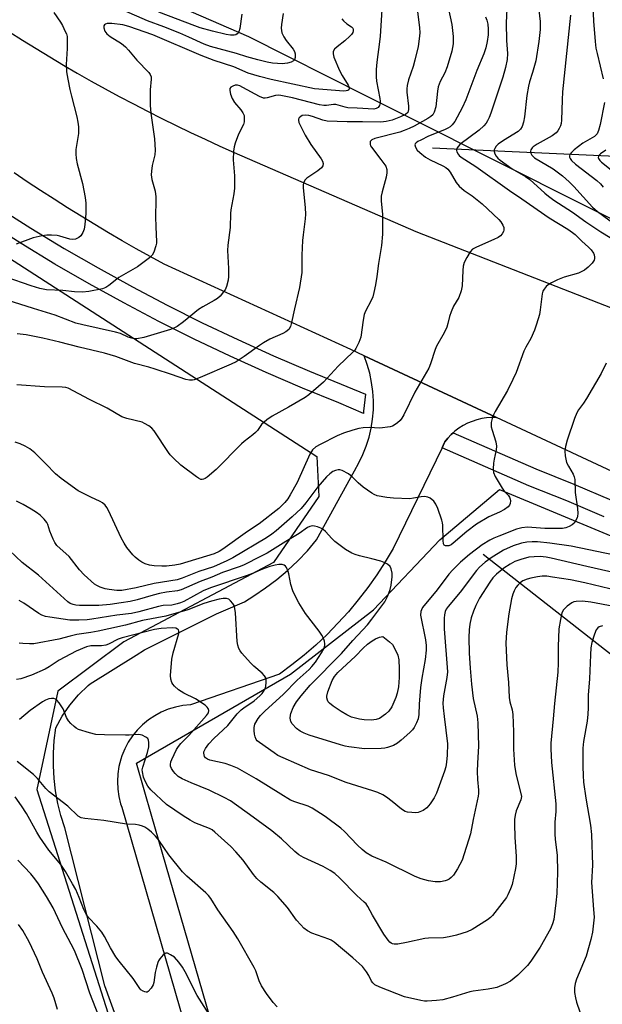
# Model space of a CAD drawing. Units: inches. Extents: x 1249768 to 1255768, y 553452 to 557452.
# Drawn here: x 1250701 to 1250882, y 553938 to 554244 of the extents above; entities that cross this region are included whole.
import ezdxf

# ---------------------------------------------------------------- set-up
doc = ezdxf.new("R2010")
doc.units = ezdxf.units.IN
doc.header["$MEASUREMENT"] = 0
for name, color, linetype in [('HYDRO-Single Line Stream', 4, 'Continuous'), ('NTRL-Trees', 3, 'Continuous'), ('TRANS-Parking Lot', 4, 'Continuous'), ('TRANS-Road', 130, 'Continuous'), ('TRANS-Street Sidewalk', 7, 'Continuous'), ('Undefined', 1, 'Continuous')]:
    doc.layers.add(name, color=color, linetype=linetype)

msp = doc.modelspace()

# ---------------------------------------------------------------- linework, layer by layer
at = {"layer": 'HYDRO-Single Line Stream'}
for points in [[(1250829.47, 554204.35), (1250854.26, 554203.16), (1250900.41, 554201.04), (1250948.54, 554213.08), (1250981.91, 554218.57), (1251030.86, 554215.83), (1251035.88, 554215.05), (1251040.82, 554211.79), (1251183, 554082.73)], [(1250845.3, 554077.73), (1250890.23, 554042.61), (1250978.34, 553982.62), (1251031.73, 553962.07), (1251080.98, 553942.47), (1251122.33, 553906.25), (1251145.99, 553879.97), (1251165.23, 553843.32), (1251184.15, 553823.11), (1251204.57, 553805), (1251210.05, 553797.59)]]:
    msp.add_lwpolyline(points, dxfattribs=at)
at = {"layer": 'NTRL-Trees'}
msp.add_lwpolyline([(1250762.45, 553925.77), (1250742.12, 553996.12), (1250737.34, 554012.66), (1250785.27, 554040.41), (1250811.18, 554060.43), (1250831.79, 554082.22), (1250850.38, 554097.88), (1250915.95, 554070.56), (1251019.51, 554019.48), (1251086.04, 553980.39), (1251096.02, 553972.07), (1251133.28, 553936.19)], dxfattribs=at)
for points in [[(1251085.26, 554823.93, 0), (1251074.68, 554769.24, 0), (1251058.41, 554650.11, 0), (1250989.17, 554539.89, 0), (1250976.18, 554438.56, 0), (1250987.76, 554312.38, 0), (1250999.93, 554234.49, 0), (1251084.06, 554173.55, 0), (1251105.17, 554133.68, 0), (1251084.06, 554105.54, 0), (1251012.46, 554118.26, 0), (1250822.45, 554213.66, 0), (1250808.99, 554220.42, 0), (1250772.29, 554238.85, 0), (1250679.4, 554279.28, 0)], [(1250697.47, 554170.1, 0), (1250793.51, 554108.13, 0), (1250794.1, 554095.76, 0), (1250779.97, 554075.15, 0), (1250733.45, 554050.42, 0), (1250712.84, 554035.11, 0), (1250706.36, 554004.49, 0), (1250746.43, 553878.48, 0), (1250748.11, 553814.73, 0), (1250784.2, 553729.92, 0), (1250832.92, 553684.91, 0), (1250923.87, 553630.01, 0), (1250960.91, 553592.3, 0), (1250926.38, 553561.27, 0), (1250844.05, 553515.54, 0), (1250752.58, 553479.78, 0), (1250739.81, 553452.36, 0), (1249768.45, 553452.47, 0)]]:
    msp.add_polyline3d(points, dxfattribs=at)
at = {"layer": 'TRANS-Parking Lot'}
msp.add_lwpolyline([(1250731.49, 553932.39), (1250727.52, 553943.38), (1250715.01, 553992.59), (1250713.83, 553996.35), (1250712.88, 554000.17), (1250712.17, 554004.04), (1250711.71, 554007.95), (1250711.48, 554011.88), (1250711.5, 554015.82), (1250711.76, 554019.75), (1250712.26, 554023.65), (1250714.27, 554027.32), (1250716.64, 554030.77), (1250719.34, 554033.98), (1250722.33, 554036.9), (1250722.91, 554037.4), (1250737.23, 554046.29), (1250739.88, 554047.93), (1250762.26, 554059.23), (1250771.02, 554062.92), (1250773.86, 554064.83), (1250777.51, 554067.24), (1250781.03, 554069.86), (1250784.39, 554072.67), (1250787.58, 554075.67), (1250790.59, 554078.84), (1250793.42, 554082.19), (1250805.19, 554103.67), (1250806.61, 554106.17), (1250807.85, 554108.76), (1250808.9, 554111.44), (1250809.75, 554114.18), (1250810.4, 554116.98), (1250810.85, 554119.82), (1250811.09, 554122.68), (1250811.12, 554125.56), (1250810.94, 554128.43), (1250810.56, 554131.27), (1250809.97, 554134.09), (1250809.18, 554136.85), (1250808.19, 554139.55), (1250849.44, 554120.31), (1250847.89, 554120.33), (1250846.35, 554120.22), (1250844.82, 554119.98), (1250843.31, 554119.61), (1250841.85, 554119.13), (1250840.42, 554118.52), (1250839.05, 554117.8), (1250837.74, 554116.97), (1250836.51, 554116.04), (1250835.97, 554115.55), (1250835.36, 554115), (1250834.29, 554113.88), (1250833.36, 554112.72), (1250833.16, 554112.3), (1250832.47, 554110.88), (1250817.27, 554079.49), (1250814.79, 554075.34), (1250812.16, 554071.29), (1250809.36, 554067.35), (1250806.41, 554063.52), (1250803.31, 554059.81), (1250800.07, 554056.23), (1250796.68, 554052.78), (1250793.17, 554049.46), (1250789.52, 554046.29), (1250785.75, 554043.27), (1250781.86, 554040.39), (1250754.16, 554030.85), (1250751.82, 554030.62), (1250749.52, 554030.15), (1250747.26, 554029.47), (1250745.09, 554028.56), (1250743.02, 554027.45), (1250741.07, 554026.14), (1250739.25, 554024.65), (1250737.59, 554022.98), (1250736.1, 554021.16), (1250734.8, 554019.2), (1250733.69, 554017.13), (1250732.8, 554014.95), (1250732.46, 554013.92), (1250731.88, 554011.64), (1250731.53, 554009.32), (1250731.41, 554006.97), (1250731.52, 554004.62), (1250731.86, 554002.29), (1250732.42, 554000.01), (1250732.75, 553999.01), (1250752.36, 553930.97)], dxfattribs=at)
at = {"layer": 'TRANS-Road'}
for points in [[(1250697.66, 554240.49), (1250701.86, 554237.82), (1250706.09, 554235.19), (1250710.35, 554232.61), (1250714.63, 554230.06), (1250718.94, 554227.56), (1250723.26, 554225.1), (1250727.62, 554222.68), (1250732, 554220.3), (1250736.4, 554217.97), (1250740.82, 554215.67), (1250745.27, 554213.43), (1250749.74, 554211.22), (1250754.22, 554209.07), (1250758.73, 554206.95), (1250763.26, 554204.87), (1250767.81, 554202.85), (1250824.28, 554178.28), (1250896.38, 554150.15)], [(1250896.37, 554098.43), (1250849.44, 554120.31), (1250808.19, 554139.55), (1250804.11, 554141.45), (1250745.94, 554168.04), (1250741.58, 554170.44), (1250737.25, 554172.88), (1250732.94, 554175.36), (1250728.64, 554177.87), (1250724.37, 554180.42), (1250720.12, 554183.01), (1250715.9, 554185.64), (1250711.69, 554188.3), (1250707.51, 554191), (1250703.36, 554193.73), (1250699.23, 554196.5)]]:
    msp.add_lwpolyline(points, dxfattribs=at)
at = {"layer": 'TRANS-Street Sidewalk'}
for points in [[(1250694.09, 554185.83), (1250704.42, 554179.31), (1250714.86, 554172.99), (1250725.44, 554166.89), (1250736.13, 554160.99), (1250746.93, 554155.3), (1250757.85, 554149.83), (1250768.87, 554144.58), (1250779.99, 554139.54), (1250791.21, 554134.73), (1250808.68, 554127.64), (1250808.07, 554122.29), (1250807.98, 554121.56), (1250800.32, 554124.9), (1250789.02, 554129.49), (1250777.7, 554134.34), (1250766.48, 554139.43), (1250755.35, 554144.73), (1250744.34, 554150.25), (1250733.43, 554155.99), (1250722.65, 554161.94), (1250711.98, 554168.1), (1250701.43, 554174.47), (1250691.07, 554181.02)], [(1250882.9, 554089.41), (1250871.34, 554094.35), (1250859.53, 554099.08), (1250832.47, 554110.88), (1250833.16, 554112.3), (1250833.36, 554112.72), (1250834.29, 554113.88), (1250835.36, 554115), (1250835.97, 554115.55), (1250861.72, 554104.32), (1250873.51, 554099.6), (1250885.19, 554094.61)]]:
    msp.add_lwpolyline(points, dxfattribs=at)
at = {"layer": 'Undefined'}
for points, elevation in [([(1250879.22, 554253.4), (1250879.62, 554243.75), (1250880.11, 554237.44), (1250880.37, 554235.3), (1250880.72, 554233.63), (1250882.66, 554225.74)], 374), ([(1250833.71, 554251.43), (1250835.49, 554242.66), (1250835.89, 554238.98), (1250835.91, 554236.73), (1250835.48, 554234.37), (1250834.09, 554229.52), (1250833.35, 554227.67), (1250831.89, 554224.94), (1250831.28, 554223.33), (1250831.02, 554221.93), (1250830.51, 554217.04), (1250830.06, 554215.42), (1250829.56, 554214.55), (1250829, 554214.03), (1250828.09, 554213.45), (1250823.8, 554211.04), (1250822.24, 554210.28), (1250820.69, 554209.66), (1250819.33, 554209.22), (1250811.58, 554207.23), (1250810.58, 554206.78), (1250810.15, 554206.26), (1250810.08, 554205.84), (1250810.1, 554205.39), (1250810.23, 554204.93), (1250810.47, 554204.47), (1250813.47, 554200.7), (1250814.95, 554198.58), (1250815.29, 554197.59), (1250815.33, 554196.56), (1250815.08, 554195.16), (1250813.82, 554190.64), (1250813.52, 554189.22), (1250813.5, 554187.77), (1250813.94, 554183.52), (1250813.98, 554179.49), (1250813.93, 554177.44), (1250813.62, 554173.9), (1250812.67, 554168.31), (1250812.2, 554164.26), (1250811.79, 554161.63), (1250811.29, 554159.21), (1250810.89, 554157.85), (1250810.41, 554156.77), (1250808.67, 554153.42), (1250808.23, 554152.38), (1250807.88, 554150.63), (1250807.19, 554145.35), (1250806.56, 554143.68), (1250805.64, 554141.8), (1250805.32, 554141.31), (1250804.75, 554140.66), (1250800.11, 554136.36), (1250795.53, 554131.35), (1250794.01, 554129.93), (1250791.03, 554127.43), (1250789.83, 554126.56), (1250784.72, 554123.53), (1250779.55, 554120.77), (1250777.93, 554119.63), (1250776.29, 554118.13), (1250774.98, 554116.32), (1250774.42, 554115.7), (1250773.55, 554114.91), (1250770.89, 554112.85), (1250770.04, 554112.1), (1250762.12, 554104.09), (1250759.41, 554101.77), (1250758.71, 554101.28), (1250758.22, 554101.07), (1250757.85, 554101), (1250757.42, 554101.06), (1250756.71, 554101.39), (1250756.01, 554101.85), (1250751.2, 554105.53), (1250748.86, 554107.69), (1250747.85, 554108.73), (1250747.33, 554109.4), (1250742.9, 554116.15), (1250742.13, 554117), (1250741.18, 554117.71), (1250739.9, 554118.48), (1250739.1, 554118.83), (1250734.37, 554120.01), (1250732.81, 554120.58), (1250728.22, 554123.22), (1250722.72, 554125.92), (1250716.11, 554129.43), (1250715.32, 554129.68), (1250714.2, 554129.82), (1250708.7, 554129.88), (1250700.09, 554130.5)], 384), ([(1250862.23, 554250.92), (1250863.05, 554243.66), (1250863.02, 554241.15), (1250862.61, 554237.4), (1250861.64, 554231.36), (1250860.67, 554227.79), (1250859.71, 554224.86), (1250859.39, 554223.48), (1250858.92, 554220.65), (1250858.17, 554213.99), (1250857.83, 554212.32), (1250857.42, 554210.99), (1250856.91, 554210.1), (1250856.18, 554209.39), (1250851.57, 554206.59), (1250849.96, 554205.45), (1250849.37, 554204.82), (1250848.91, 554204.14), (1250848.75, 554203.66), (1250848.75, 554203.18), (1250848.96, 554202.45), (1250849.32, 554201.75), (1250849.88, 554201.08), (1250850.53, 554200.48), (1250854.31, 554197.76), (1250858.44, 554195.36), (1250859.84, 554194.44), (1250864.53, 554190.14), (1250865.67, 554189.21), (1250867.3, 554188.01), (1250873.11, 554184.28), (1250877.25, 554181.3), (1250881.93, 554178.12), (1250888.21, 554174.3)], 378), ([(1250813.88, 554248.89), (1250813.24, 554239.12), (1250813.06, 554237.26), (1250812.13, 554230.97), (1250811.97, 554228.67), (1250811.96, 554226.41), (1250812.05, 554225.05), (1250813.11, 554219.69), (1250813.21, 554218.83), (1250813.19, 554218.28), (1250812.99, 554217.49), (1250812.59, 554216.86), (1250811.97, 554216.52), (1250811.23, 554216.38), (1250806.06, 554216.7), (1250803.2, 554216.74), (1250802.36, 554216.92), (1250800.18, 554217.63), (1250799.41, 554217.77), (1250798.65, 554217.78), (1250796.51, 554217.47), (1250795.69, 554217.46), (1250794.31, 554217.72), (1250785.97, 554219.86), (1250782.33, 554220.59), (1250781.46, 554220.66), (1250780.64, 554220.61), (1250777.99, 554219.83), (1250777.45, 554219.75), (1250776.91, 554219.78), (1250775.62, 554220.29), (1250770.5, 554223.14), (1250769.52, 554223.6), (1250768.8, 554223.78), (1250768.07, 554223.77), (1250767.33, 554223.53), (1250766.72, 554223.15), (1250766.45, 554222.81), (1250766.4, 554222.11), (1250766.66, 554221.03), (1250767.16, 554219.66), (1250767.92, 554218.4), (1250769.83, 554216.1), (1250770.51, 554215.15), (1250770.83, 554214.38), (1250770.92, 554213.25), (1250770.86, 554212.39), (1250770.65, 554211.56), (1250769.14, 554208.54), (1250768.06, 554205.76), (1250767.79, 554204.64), (1250767.6, 554203.25), (1250767.45, 554200.61), (1250767.82, 554195.55), (1250767.89, 554191.71), (1250767.67, 554190.02), (1250766.73, 554184.97), (1250766.59, 554183.84), (1250766.49, 554179.48), (1250765.8, 554174), (1250765.67, 554172.35), (1250765.99, 554166.74), (1250766.03, 554164.2), (1250765.89, 554163.08), (1250765.35, 554161.16), (1250764.92, 554160.12), (1250764.46, 554159.43), (1250763.38, 554158.16), (1250762.57, 554157.39), (1250761.59, 554156.74), (1250758.01, 554154.78), (1250756.61, 554153.91), (1250751.99, 554150.09), (1250749.97, 554148.65), (1250749, 554148.13), (1250747.92, 554147.73), (1250739.68, 554145.26), (1250737.5, 554144.86), (1250736.68, 554144.87), (1250735.88, 554145.02), (1250734.81, 554145.39), (1250732.4, 554146.44), (1250730.83, 554146.94), (1250720.64, 554149.19), (1250718.49, 554149.75), (1250712.06, 554152.22), (1250705.26, 554154.25), (1250695.08, 554157.5)], 388), ([(1250852.65, 554247.57), (1250852.48, 554243.23), (1250852.57, 554237.68), (1250852.85, 554233.73), (1250852.71, 554231.78), (1250852.2, 554229.3), (1250851.39, 554226.29), (1250847.68, 554215.14), (1250847.14, 554213.76), (1250846.63, 554212.7), (1250846.17, 554211.99), (1250845.47, 554211.15), (1250843.99, 554209.81), (1250838.05, 554205.34), (1250837.23, 554204.33), (1250837.02, 554203.91), (1250836.94, 554203.48), (1250837.05, 554203.02), (1250837.45, 554202.34), (1250837.82, 554201.93), (1250838.47, 554201.39), (1250843, 554198.44), (1250853.47, 554191.04), (1250857.35, 554188.43), (1250865.84, 554182.47), (1250871.59, 554179.02), (1250873.1, 554177.97), (1250873.92, 554177.27), (1250875.96, 554175.26), (1250878.09, 554173.37), (1250878.86, 554172.57), (1250879.68, 554171.49), (1250879.87, 554171.03), (1250879.99, 554170.3), (1250879.97, 554169.82), (1250879.82, 554169.33), (1250879.2, 554168.39), (1250878.01, 554167.11), (1250876.83, 554166.24), (1250875.81, 554165.66), (1250875, 554165.31), (1250870.53, 554164.06), (1250868.41, 554163.2), (1250866.54, 554162.28), (1250865.53, 554161.69), (1250864.91, 554161.15), (1250864.26, 554160.31), (1250863.89, 554159.62), (1250863.66, 554158.8), (1250863.05, 554153.81), (1250862.79, 554152.37), (1250861.93, 554149.35), (1250861.28, 554147.48), (1250860.12, 554144.95), (1250858.53, 554142.24), (1250857.91, 554141.01), (1250855.51, 554134.34), (1250854.55, 554132.18), (1250852.84, 554128.76), (1250849.03, 554122.21), (1250848.48, 554121.17), (1250848.16, 554120.38), (1250847.81, 554118.79), (1250847.75, 554117.99), (1250847.79, 554117.45), (1250848.06, 554116.36), (1250849.21, 554112.78), (1250849.46, 554111.37), (1250849.34, 554110.21), (1250848.71, 554107.3), (1250848.53, 554106.13), (1250848.41, 554104.38), (1250848.5, 554103.24), (1250849.06, 554101.91), (1250851.16, 554098.32), (1250851.85, 554097.36), (1250853.03, 554096.12), (1250853.48, 554095.5), (1250853.7, 554094.85), (1250853.74, 554094.33), (1250853.65, 554093.56), (1250853.5, 554093.07), (1250853.04, 554092.46), (1250851.89, 554091.65), (1250850.36, 554090.85), (1250847, 554089.38), (1250843.25, 554087.08), (1250840.21, 554084.86), (1250835.96, 554081.18), (1250835.28, 554080.7), (1250834.55, 554080.4), (1250834.02, 554080.34), (1250833.54, 554080.4), (1250833.16, 554080.59), (1250832.94, 554080.98), (1250832.8, 554082.04), (1250832.71, 554086.77), (1250832.62, 554087.56), (1250832.4, 554088.4), (1250831.14, 554092.01), (1250830.58, 554093.35), (1250829.92, 554094.27), (1250828.82, 554095.17), (1250828.07, 554095.56), (1250827.01, 554095.74), (1250825.95, 554095.65), (1250823.56, 554095.18), (1250822.46, 554095.04), (1250817.37, 554095.16), (1250815.34, 554095.36), (1250812.33, 554095.98), (1250811.32, 554096.37), (1250810.58, 554096.76), (1250807.95, 554098.64), (1250806.34, 554099.94), (1250804.48, 554101.85), (1250803.37, 554102.75), (1250801.42, 554103.84), (1250800.67, 554104.05), (1250800.12, 554104.04), (1250799.31, 554103.83), (1250798.52, 554103.48), (1250797.59, 554102.82), (1250796.52, 554101.86), (1250793.82, 554098.77), (1250790.12, 554093.79), (1250788.61, 554092.02), (1250785.86, 554089.34), (1250780.89, 554085), (1250779.51, 554083.97), (1250777.78, 554082.89), (1250767.31, 554076.63), (1250765.53, 554075.67), (1250761.28, 554073.81), (1250756.76, 554072.32), (1250751.57, 554070.25), (1250750.02, 554069.77), (1250742.86, 554068.63), (1250737.25, 554067.3), (1250732.75, 554066.43), (1250731.24, 554066.43), (1250728.86, 554066.71), (1250727.56, 554066.99), (1250726.01, 554067.54), (1250725.02, 554068), (1250724.31, 554068.46), (1250721.05, 554071.32), (1250719.66, 554072.86), (1250716.37, 554077.05), (1250712.59, 554080.51), (1250711.91, 554081.44), (1250711.38, 554082.48), (1250710.41, 554084.95), (1250709.8, 554087), (1250709.46, 554087.65), (1250708.58, 554088.7), (1250707.37, 554089.86), (1250706.22, 554090.75), (1250704.56, 554091.83), (1250702.06, 554093.25), (1250699.96, 554094.24)], 380), ([(1250824.54, 554249.29), (1250825.47, 554241.64), (1250825.55, 554240.23), (1250825.48, 554239.09), (1250825.05, 554235.88), (1250824.02, 554231.58), (1250823.47, 554229.6), (1250822.07, 554225.48), (1250821.62, 554223.76), (1250821.51, 554222.72), (1250821.52, 554221.64), (1250822.01, 554217.31), (1250822.05, 554216.2), (1250821.96, 554215.69), (1250821.79, 554215.35), (1250821.11, 554214.7), (1250819.58, 554213.93), (1250816.97, 554212.96), (1250815.1, 554212.51), (1250813.43, 554212.31), (1250807.67, 554212.44), (1250802.96, 554212.36), (1250796.75, 554212.63), (1250795.35, 554212.92), (1250792.14, 554214.09), (1250791.06, 554214.32), (1250789.95, 554214.44), (1250788.91, 554214.34), (1250788.47, 554214.11), (1250787.95, 554213.6), (1250787.77, 554213.19), (1250787.75, 554212.95), (1250787.93, 554212.2), (1250789.85, 554208.28), (1250791.66, 554205.33), (1250794.89, 554200.88), (1250795.29, 554200.14), (1250795.43, 554199.42), (1250795.32, 554198.74), (1250794.91, 554198.1), (1250793.79, 554197.18), (1250790.34, 554194.85), (1250789.76, 554194.26), (1250789.31, 554193.34), (1250789.24, 554192.78), (1250789.25, 554191.9), (1250789.84, 554185.66), (1250789.95, 554183.62), (1250789.83, 554182.16), (1250789.2, 554177.2), (1250789.06, 554175.47), (1250788.82, 554170.87), (1250788.81, 554165.48), (1250788.14, 554160.85), (1250786.5, 554154.2), (1250785.63, 554149.88), (1250785.28, 554148.66), (1250784.74, 554147.77), (1250783.9, 554147.05), (1250782.92, 554146.53), (1250778.85, 554144.67), (1250776.87, 554143.56), (1250775.67, 554142.77), (1250770.85, 554139.3), (1250768.35, 554137.66), (1250766.78, 554136.91), (1250757.18, 554132.79), (1250755.3, 554132.08), (1250754.75, 554131.97), (1250753.89, 554131.96), (1250752.75, 554132.19), (1250748.29, 554133.75), (1250743.2, 554135.41), (1250741.2, 554136), (1250736.73, 554137.13), (1250730.88, 554139.28), (1250727.36, 554140.37), (1250719.5, 554142.2), (1250713.51, 554143.76), (1250708.15, 554145.03), (1250703.06, 554146.07), (1250700.17, 554146.43)], 386), ([(1250845.98, 554245.08), (1250846.44, 554244.08), (1250846.77, 554242.84), (1250846.87, 554241.22), (1250846.82, 554239.49), (1250846.53, 554237.44), (1250846.11, 554235.48), (1250845.5, 554233.58), (1250843.36, 554228.36), (1250839.93, 554219.25), (1250838.77, 554216.8), (1250836.44, 554212.53), (1250835.6, 554211.42), (1250834.98, 554210.87), (1250834.28, 554210.4), (1250833.29, 554209.93), (1250828.31, 554207.91), (1250825.86, 554206.74), (1250824.97, 554206.27), (1250824.39, 554205.86), (1250824.14, 554205.56), (1250824.03, 554205.19), (1250824.2, 554204.5), (1250824.78, 554203.6), (1250825.6, 554202.83), (1250827.38, 554201.41), (1250828.82, 554200.52), (1250832.75, 554198.69), (1250833.68, 554198.14), (1250834.31, 554197.65), (1250835.05, 554196.71), (1250836.87, 554193.49), (1250837.81, 554192.4), (1250839.32, 554191.04), (1250841.83, 554189.31), (1250845, 554186.85), (1250850.21, 554182), (1250850.81, 554181.25), (1250851.37, 554180.26), (1250851.67, 554179.49), (1250851.74, 554178.71), (1250851.61, 554178.2), (1250851.23, 554177.47), (1250850.65, 554176.86), (1250849.92, 554176.37), (1250848.65, 554175.71), (1250843.22, 554173.41), (1250841.98, 554172.73), (1250841.23, 554171.91), (1250840.19, 554170.15), (1250839.4, 554168.58), (1250839.09, 554167.49), (1250838.95, 554166.07), (1250838.7, 554161.31), (1250838.41, 554159.74), (1250837.66, 554157.69), (1250836.08, 554155.01), (1250835.27, 554153.18), (1250834.83, 554151.82), (1250834.33, 554149.56), (1250833.99, 554148.46), (1250833.1, 554146.67), (1250830.71, 554142.59), (1250830.31, 554141.52), (1250828.92, 554137.03), (1250828.38, 554135.68), (1250824, 554128.23), (1250820.55, 554121.12), (1250819.98, 554120.1), (1250819.45, 554119.41), (1250818.58, 554118.62), (1250817.61, 554117.93), (1250817.09, 554117.67), (1250816.28, 554117.43), (1250813.13, 554117.04), (1250809.8, 554117.19), (1250807.88, 554117.11), (1250806.53, 554116.91), (1250804.7, 554116.41), (1250801.77, 554115.42), (1250799.83, 554114.65), (1250794.52, 554111.92), (1250793.23, 554111.17), (1250792.19, 554110.24), (1250791.33, 554108.94), (1250787.38, 554100.04), (1250785.24, 554096.22), (1250784.43, 554095), (1250783.51, 554093.83), (1250781.67, 554091.99), (1250775.5, 554087.24), (1250771.95, 554084.84), (1250764.22, 554079.32), (1250763.05, 554078.56), (1250761.52, 554077.91), (1250751, 554074.69), (1250749.25, 554074.32), (1250746.74, 554074), (1250745.27, 554074), (1250742.89, 554074.16), (1250741.43, 554074.37), (1250740.04, 554074.78), (1250738.98, 554075.24), (1250738.05, 554075.87), (1250736.97, 554076.78), (1250736.18, 554077.6), (1250734.4, 554079.84), (1250733.49, 554081.19), (1250732.57, 554082.89), (1250728.67, 554091.33), (1250728.11, 554092.34), (1250727.58, 554093), (1250726.73, 554093.75), (1250726.03, 554094.21), (1250723.17, 554095.48), (1250719.23, 554097.51), (1250713.94, 554101.28), (1250712.19, 554102.74), (1250709.17, 554105.89), (1250705.68, 554109.33), (1250704.13, 554110.53), (1250702.71, 554111.42), (1250701.14, 554112.11), (1250699.58, 554112.65)], 382), ([(1250872.46, 554245.59), (1250869.99, 554221.77), (1250869.84, 554219.3), (1250869.67, 554212.93), (1250869.56, 554211.89), (1250869.33, 554211.11), (1250868.95, 554210.34), (1250868.5, 554209.61), (1250867.97, 554208.96), (1250866.79, 554208.09), (1250862.08, 554205.43), (1250860.86, 554204.63), (1250860.49, 554204.29), (1250860.11, 554203.72), (1250859.99, 554203.31), (1250860.07, 554202.63), (1250860.45, 554201.98), (1250861.31, 554201.21), (1250867.12, 554197.72), (1250868.37, 554196.85), (1250869.97, 554195.58), (1250872.05, 554193.7), (1250873.48, 554192.28), (1250879.31, 554185.79), (1250880.92, 554184.49), (1250887.91, 554179.25)], 376), ([(1250883.01, 554218.46), (1250881.66, 554211.59), (1250881.18, 554209.7), (1250880.78, 554208.71), (1250880.51, 554208.32), (1250879.92, 554207.83), (1250876.34, 554205.8), (1250873.63, 554203.71), (1250872.78, 554202.9), (1250872.28, 554202.26), (1250872.11, 554201.8), (1250872.16, 554201.38), (1250872.34, 554200.96), (1250872.78, 554200.37), (1250874.05, 554199.17), (1250880.66, 554194.17), (1250881.84, 554193.11), (1250882.66, 554192.04)], 374), ([(1250883.44, 554203.61), (1250881.84, 554202.46), (1250881.47, 554202.1), (1250881.2, 554201.71), (1250881.12, 554201.24), (1250881.16, 554201.01), (1250881.56, 554200.38), (1250882.16, 554199.8), (1250886.19, 554196.67)], 372), ([(1250883.54, 554137.23), (1250882, 554134.03), (1250877.42, 554126.27), (1250876.48, 554124.81), (1250874.99, 554122.71), (1250874.46, 554121.79), (1250873.72, 554119.99), (1250871.46, 554113.27), (1250870.92, 554111.26), (1250870.69, 554109.8), (1250870.81, 554108.36), (1250871.27, 554106.36), (1250871.81, 554105.17), (1250873.33, 554102.64), (1250873.64, 554101.86), (1250873.82, 554101.04), (1250873.89, 554096.96), (1250874.66, 554091.94), (1250874.76, 554090.48), (1250874.67, 554089.64), (1250874.52, 554089.1), (1250874.05, 554088.11), (1250873.6, 554087.43), (1250873.02, 554086.88), (1250872.07, 554086.36), (1250871.04, 554085.97), (1250869.94, 554085.77), (1250864.44, 554085.72), (1250859.06, 554086.13), (1250857.31, 554086), (1250855.64, 554085.52), (1250850.2, 554083.42), (1250848.58, 554082.77), (1250847.36, 554082.15), (1250844.97, 554080.63), (1250841.05, 554077.67), (1250838.27, 554075.25), (1250835.8, 554072.91), (1250834.56, 554071.52), (1250830.97, 554066.7), (1250826.44, 554061.14), (1250826.04, 554060.44), (1250825.87, 554059.92), (1250825.81, 554058.79), (1250827.33, 554051.1), (1250827.55, 554049.28), (1250827.58, 554047.9), (1250827.27, 554044.99), (1250826.19, 554039.11), (1250825.75, 554036.27), (1250825.34, 554031.06), (1250825.21, 554027.85), (1250825.01, 554026.51), (1250824.55, 554025.23), (1250823.79, 554023.77), (1250823.3, 554023.09), (1250822.47, 554022.24), (1250819.8, 554019.83), (1250818.64, 554018.89), (1250817.37, 554018.23), (1250815.47, 554017.55), (1250814.64, 554017.37), (1250813.5, 554017.27), (1250808.33, 554017.15), (1250803.47, 554017.76), (1250802.33, 554017.98), (1250800.89, 554018.39), (1250791.13, 554021.44), (1250789.58, 554022.04), (1250788.33, 554022.63), (1250787.19, 554023.46), (1250785.81, 554024.94), (1250785.39, 554025.65), (1250785.22, 554026.74), (1250785.29, 554027.59), (1250785.43, 554028.13), (1250786.16, 554029.99), (1250787.22, 554031.79), (1250788.64, 554033.63), (1250791.4, 554036.92), (1250801.14, 554046.83), (1250804.7, 554050.85), (1250809.24, 554055.75), (1250810.6, 554057.48), (1250814.63, 554062.97), (1250815.57, 554064.81), (1250816.33, 554066.75), (1250816.6, 554068.15), (1250816.91, 554070.72), (1250816.92, 554071.86), (1250816.63, 554073.24), (1250816.28, 554073.97), (1250815.47, 554074.66), (1250814.49, 554075.19), (1250813.42, 554075.61), (1250810.59, 554076.35), (1250806.74, 554077.22), (1250805.39, 554077.62), (1250804.35, 554078.05), (1250802.39, 554079.26), (1250799.14, 554081.67), (1250798.12, 554082.67), (1250796.16, 554084.85), (1250795.51, 554085.43), (1250794.75, 554085.86), (1250793.66, 554086.3), (1250792.82, 554086.53), (1250792.03, 554086.57), (1250791.32, 554086.37), (1250790.62, 554086.02), (1250788.03, 554084.17), (1250783.82, 554081.76), (1250778, 554078.11), (1250776.19, 554077.13), (1250770.66, 554074.39), (1250769.3, 554073.81), (1250764.16, 554072.02), (1250760.81, 554070.62), (1250757.17, 554069.22), (1250751.29, 554066.67), (1250750.17, 554066.38), (1250746.72, 554065.9), (1250744.54, 554065.52), (1250742.58, 554065.02), (1250737.59, 554063.57), (1250735.34, 554063.07), (1250732.55, 554062.56), (1250729.19, 554062.14), (1250725.63, 554061.83), (1250719.63, 554061.81), (1250718.45, 554061.91), (1250717.62, 554062.08), (1250716.7, 554062.43), (1250716, 554062.87), (1250706.87, 554071.2), (1250701.79, 554075.13), (1250697.82, 554078.88)], 378), ([(1250886.17, 554077.47), (1250872.72, 554080.24), (1250866.01, 554081.2), (1250862.18, 554081.56), (1250860.49, 554081.62), (1250858.89, 554081.52), (1250857.17, 554081.15), (1250854.62, 554080.39), (1250851.63, 554079.03), (1250847.81, 554076.65), (1250845.91, 554075.24), (1250844.19, 554073.68), (1250843.19, 554072.64), (1250838.12, 554065.92), (1250834.34, 554061.48), (1250833.75, 554060.59), (1250833.46, 554059.9), (1250833.21, 554058.89), (1250833.1, 554057.82), (1250833.17, 554054.53), (1250834.16, 554041.13), (1250833.98, 554039.37), (1250832.92, 554033.66), (1250832.76, 554031.34), (1250832.82, 554029.88), (1250833.09, 554027.24), (1250834.14, 554018.73), (1250834.12, 554015.21), (1250833.89, 554012.95), (1250833.65, 554011.56), (1250833.27, 554010.23), (1250830.78, 554003.38), (1250830.07, 554001.84), (1250828.78, 554000), (1250827.7, 553998.72), (1250826.57, 553997.95), (1250825.05, 553997.34), (1250824.24, 553997.23), (1250823.11, 553997.27), (1250821.72, 553997.45), (1250820.96, 553997.67), (1250819.85, 553998.31), (1250816.96, 554000.72), (1250815.19, 554002.09), (1250814, 554002.79), (1250812.52, 554003.51), (1250810.93, 554004.1), (1250805.95, 554005.57), (1250802.65, 554006.64), (1250797.1, 554008.82), (1250791.48, 554010.64), (1250783.06, 554014.29), (1250781.38, 554015.11), (1250780.17, 554015.87), (1250775.61, 554019.08), (1250774.97, 554019.64), (1250774.62, 554020.07), (1250774.3, 554020.84), (1250774.12, 554021.7), (1250773.96, 554022.87), (1250773.94, 554023.74), (1250774.25, 554024.84), (1250775.27, 554026.62), (1250775.99, 554027.48), (1250777.34, 554028.88), (1250783.16, 554034.2), (1250787.4, 554038.48), (1250791.1, 554041.85), (1250791.97, 554042.74), (1250793.08, 554044.13), (1250794.94, 554047.02), (1250795.63, 554048.26), (1250795.98, 554049.31), (1250796, 554049.85), (1250795.84, 554050.67), (1250795.45, 554051.77), (1250795.07, 554052.56), (1250794.22, 554053.79), (1250790.02, 554059.24), (1250787.93, 554062.61), (1250786.73, 554064.83), (1250786.03, 554066.37), (1250785.37, 554068.27), (1250784.81, 554071.59), (1250784.6, 554072.39), (1250784.03, 554073.61), (1250783.74, 554074.03), (1250783.38, 554074.34), (1250782.7, 554074.56), (1250781.65, 554074.58), (1250780.54, 554074.39), (1250778.87, 554073.93), (1250776.58, 554073.1), (1250773.48, 554071.74), (1250771.81, 554071.11), (1250760.38, 554067.25), (1250758.16, 554066.32), (1250752.08, 554063.03), (1250751.06, 554062.58), (1250750.04, 554062.25), (1250748.34, 554061.92), (1250745.7, 554061.74), (1250744.26, 554061.49), (1250738.09, 554059.82), (1250735.84, 554059.31), (1250731.28, 554058.79), (1250723.44, 554057.48), (1250722.04, 554057.32), (1250719.45, 554057.19), (1250716.57, 554057.26), (1250710.35, 554058.1), (1250708.98, 554058.36), (1250707.92, 554058.75), (1250706.92, 554059.27), (1250702.31, 554062.5), (1250700.87, 554063.38)], 376), ([(1250886.67, 554071.89), (1250877.56, 554073.89), (1250866.5, 554076.52), (1250864.94, 554076.82), (1250863.06, 554076.99), (1250861.12, 554076.97), (1250859.45, 554076.78), (1250856.97, 554076.1), (1250855.11, 554075.45), (1250853.69, 554074.69), (1250851.72, 554073.36), (1250849.45, 554071.55), (1250848.31, 554070.42), (1250847.31, 554069.01), (1250844.17, 554064.02), (1250842.97, 554061.77), (1250842.24, 554060), (1250841.58, 554057.93), (1250841.14, 554055.93), (1250840.92, 554054.16), (1250840.84, 554051.81), (1250840.93, 554046.97), (1250841.21, 554042.26), (1250841.63, 554037.31), (1250842.15, 554032.86), (1250843.41, 554027.34), (1250843.66, 554025.29), (1250843.86, 554017.94), (1250843.5, 554012.64), (1250843.41, 554010.13), (1250843.51, 554007.56), (1250843.83, 554004.28), (1250843.83, 554003.19), (1250843.74, 554002.37), (1250842.18, 553995.14), (1250841.35, 553990.71), (1250838.7, 553982.52), (1250837.26, 553979.73), (1250836.04, 553977.83), (1250835.3, 553977.06), (1250834.69, 553976.57), (1250834.04, 553976.22), (1250833.4, 553976), (1250832.04, 553975.77), (1250830.31, 553975.72), (1250828.28, 553976.04), (1250826.01, 553976.61), (1250824.15, 553977.42), (1250815.09, 553981.84), (1250810.66, 553983.73), (1250808.89, 553984.76), (1250807.58, 553985.81), (1250806.15, 553987.17), (1250802.11, 553991.39), (1250801.01, 553992.39), (1250796.05, 553996.1), (1250792.09, 553998.71), (1250790.78, 553999.34), (1250786.67, 554000.61), (1250785.34, 554001.2), (1250782.27, 554002.99), (1250774.65, 554007.79), (1250770.3, 554010.3), (1250768.76, 554011.11), (1250766.69, 554012), (1250765.01, 554012.54), (1250760.2, 554013.6), (1250759.44, 554013.92), (1250758.81, 554014.38), (1250758.55, 554014.79), (1250758.38, 554015.25), (1250758.31, 554015.75), (1250758.37, 554016.25), (1250758.82, 554017.27), (1250759.83, 554018.69), (1250761.42, 554020.4), (1250765.76, 554024.45), (1250768.75, 554028.02), (1250769.92, 554029.27), (1250770.78, 554029.96), (1250774, 554032.07), (1250775.78, 554033.63), (1250776.48, 554034.42), (1250777.13, 554035.35), (1250777.49, 554036.1), (1250777.63, 554036.65), (1250777.73, 554037.81), (1250777.69, 554038.67), (1250777.58, 554039.21), (1250777.24, 554039.87), (1250776.44, 554040.73), (1250773.91, 554042.87), (1250772.85, 554043.9), (1250770.17, 554046.98), (1250769.64, 554047.67), (1250769.23, 554048.39), (1250768.9, 554049.39), (1250768.73, 554050.54), (1250768.15, 554059.47), (1250767.99, 554060.82), (1250767.73, 554061.74), (1250767.33, 554062.44), (1250766.67, 554063.27), (1250766.08, 554063.76), (1250765.4, 554063.98), (1250764.38, 554063.96), (1250763.12, 554063.73), (1250760.72, 554063.13), (1250758.37, 554062.38), (1250753.39, 554060.48), (1250746.48, 554058.5), (1250739.25, 554057.08), (1250733.9, 554055.63), (1250728.74, 554054.55), (1250725.44, 554053.75), (1250723.15, 554053.35), (1250718.74, 554052.74), (1250716.72, 554052.26), (1250713.23, 554051.25), (1250705.43, 554049.87), (1250704.03, 554049.8), (1250702.02, 554049.92), (1250700.86, 554050.09)], 374), ([(1250887.26, 554066.39), (1250876.93, 554068.81), (1250872.42, 554069.74), (1250866.86, 554070.65), (1250865.08, 554070.88), (1250863.63, 554070.93), (1250862.15, 554070.75), (1250860.09, 554070.34), (1250858.96, 554070.02), (1250857.67, 554069.42), (1250856.83, 554068.85), (1250856.09, 554068.16), (1250855.44, 554067.34), (1250854.9, 554066.36), (1250854.49, 554065.27), (1250854.15, 554063.81), (1250853.27, 554059.14), (1250852.58, 554053.44), (1250852.31, 554050.03), (1250852.7, 554043.34), (1250853.19, 554037.75), (1250853.38, 554033.16), (1250853.63, 554031.79), (1250854.35, 554029.28), (1250854.52, 554027.86), (1250854.75, 554022.39), (1250854.7, 554016.99), (1250855.02, 554012.1), (1250855.49, 554009.5), (1250857.19, 554002.35), (1250857.16, 554001.76), (1250857.02, 554001.23), (1250855.53, 553997.83), (1250855.21, 553996.49), (1250855.01, 553995.12), (1250855, 553993.67), (1250855.18, 553989.62), (1250855.58, 553983.65), (1250855.53, 553981.31), (1250855.35, 553979.86), (1250854.33, 553974.94), (1250853.83, 553973.55), (1250852.97, 553971.66), (1250852.55, 553970.88), (1250851.87, 553969.9), (1250848.15, 553965.25), (1250847.53, 553964.61), (1250846.6, 553963.9), (1250841.86, 553960.89), (1250840.27, 553960.18), (1250836.94, 553959.09), (1250834.66, 553958.58), (1250832.93, 553958.31), (1250828.29, 553958.18), (1250827.07, 553958.08), (1250821.39, 553956.8), (1250818.74, 553956.35), (1250817.59, 553956.29), (1250817.08, 553956.39), (1250816.63, 553956.59), (1250816.22, 553956.92), (1250815.67, 553957.54), (1250814.34, 553959.41), (1250810.84, 553965.31), (1250809.41, 553968.03), (1250808.83, 553968.86), (1250808.28, 553969.42), (1250805.93, 553971.43), (1250800.57, 553976.96), (1250799.09, 553978.27), (1250797.67, 553979.24), (1250795.43, 553980.52), (1250789.37, 553983.31), (1250787.92, 553984.11), (1250786.61, 553985.18), (1250782.47, 553989.07), (1250779.48, 553991.56), (1250773.7, 553995.84), (1250766.59, 554000.9), (1250764.64, 554001.98), (1250759.96, 554004.31), (1250754.38, 554006.52), (1250751.55, 554007.77), (1250750.37, 554008.51), (1250749.35, 554009.46), (1250748.83, 554010.11), (1250748.28, 554011.03), (1250747.99, 554011.74), (1250747.93, 554012.27), (1250748.08, 554013.07), (1250748.38, 554013.86), (1250749.86, 554016.96), (1250750.44, 554017.92), (1250751.15, 554018.81), (1250753.6, 554021.34), (1250759.19, 554027.48), (1250759.76, 554028.37), (1250759.91, 554029.07), (1250759.72, 554029.74), (1250759.37, 554030.15), (1250758.71, 554030.7), (1250755.73, 554032.75), (1250752.14, 554034.51), (1250750.44, 554035.55), (1250749.14, 554036.61), (1250748.64, 554037.27), (1250748.39, 554037.76), (1250748.09, 554038.82), (1250747.99, 554039.96), (1250748.39, 554045.03), (1250748.75, 554047.05), (1250750.51, 554053.01), (1250750.57, 554053.79), (1250750.42, 554054.18), (1250750.16, 554054.45), (1250749.56, 554054.71), (1250748.48, 554054.8), (1250745.01, 554054.6), (1250742.96, 554054.33), (1250732.86, 554051.73), (1250731.64, 554051.25), (1250728.62, 554049.72), (1250727.83, 554049.43), (1250726.47, 554049.27), (1250723.12, 554049.21), (1250721.83, 554048.95), (1250718.58, 554047.55), (1250715.06, 554045.72), (1250713.32, 554044.74), (1250710.17, 554042.66), (1250708.92, 554041.96), (1250704.64, 554040.08), (1250701.34, 554038.95), (1250700.02, 554038.74)], 372), ([(1250885.92, 554061.46), (1250878.79, 554062.8), (1250876.16, 554063.09), (1250874.21, 554063.04), (1250873.54, 554062.89), (1250872.85, 554062.58), (1250872.13, 554062.14), (1250871.48, 554061.62), (1250870.34, 554060.43), (1250869.82, 554059.45), (1250869.32, 554057.46), (1250868.79, 554054.55), (1250868.64, 554049.01), (1250868.65, 554043.9), (1250868.52, 554041.02), (1250867.48, 554031.26), (1250867.1, 554026.44), (1250866.3, 554018.86), (1250866.3, 554017.18), (1250866.59, 554012.92), (1250867.89, 553999.99), (1250867.86, 553997.67), (1250867.61, 553994.28), (1250867.62, 553990.7), (1250867.74, 553988.93), (1250868.37, 553983.99), (1250868.46, 553978.76), (1250868.24, 553972.11), (1250867.95, 553969.23), (1250867.24, 553963.97), (1250866.86, 553962.63), (1250866.24, 553961.08), (1250863.02, 553955.37), (1250860.17, 553951.04), (1250859.11, 553949.69), (1250856.03, 553946.69), (1250853.74, 553944.82), (1250852.26, 553943.99), (1250849.58, 553942.87), (1250848.5, 553942.57), (1250846.86, 553942.27), (1250842.21, 553941.71), (1250841.09, 553941.51), (1250835.76, 553939.79), (1250832.7, 553939.01), (1250830.71, 553938.73), (1250827.84, 553938.52), (1250826.98, 553938.56), (1250825.85, 553938.75), (1250820.8, 553939.94), (1250813.12, 553942.97), (1250811.6, 553943.68), (1250810.89, 553944.24), (1250810.5, 553944.83), (1250809.66, 553946.56), (1250809, 553947.74), (1250808.39, 553948.56), (1250807.69, 553949.33), (1250804.66, 553952.07), (1250798.94, 553956.9), (1250798, 553957.54), (1250797.26, 553957.92), (1250791.94, 553959.72), (1250790.64, 553960.42), (1250789.47, 553961.27), (1250788.48, 553962.3), (1250787.19, 553963.82), (1250784.36, 553967.76), (1250781.4, 553971.14), (1250780.13, 553972.36), (1250776.06, 553975.64), (1250774.83, 553976.77), (1250773.75, 553978.06), (1250770.54, 553982.49), (1250768.3, 553985.09), (1250766.69, 553986.74), (1250761.75, 553991.21), (1250760.88, 553991.89), (1250760.06, 553992.38), (1250755.5, 553994.1), (1250754.05, 553994.89), (1250751.89, 553996.23), (1250746.66, 553999.78), (1250741.8, 554004.38), (1250740.9, 554005.5), (1250740.05, 554007.03), (1250739.54, 554008.35), (1250739.18, 554009.96), (1250739.16, 554010.59), (1250739.3, 554011.4), (1250740.81, 554016.05), (1250741.2, 554017.75), (1250741.24, 554019.13), (1250741.1, 554019.89), (1250740.86, 554020.31), (1250740.31, 554020.81), (1250739.15, 554021.45), (1250738.13, 554021.65), (1250735.08, 554021.38), (1250733.9, 554021.35), (1250727.37, 554021.48), (1250724.68, 554021.62), (1250722.68, 554022.09), (1250719.34, 554023.18), (1250718.59, 554023.58), (1250717.94, 554024.09), (1250716.91, 554025.04), (1250716.17, 554025.87), (1250715.59, 554026.85), (1250714.5, 554029.57), (1250713.94, 554030.57), (1250713.27, 554031.5), (1250712.53, 554032.33), (1250712.12, 554032.65), (1250711.66, 554032.83), (1250710.88, 554032.85), (1250710.06, 554032.7), (1250709.03, 554032.33), (1250708.06, 554031.83), (1250704.25, 554029.09), (1250700.98, 554026.33)], 370), ([(1250882.45, 554055.41), (1250881.41, 554055.11), (1250880.94, 554054.8), (1250880.47, 554054.2), (1250879.92, 554052.84), (1250879.13, 554050.24), (1250878.85, 554048.61), (1250878.67, 554046.37), (1250878.42, 554038.92), (1250878.01, 554033.81), (1250878, 554029.87), (1250877.91, 554027.9), (1250877.64, 554025.73), (1250876.55, 554019.4), (1250876.34, 554017.31), (1250876.29, 554011.65), (1250876.38, 554008.8), (1250876.55, 554006.72), (1250877.24, 554001.83), (1250878.68, 553993.38), (1250879.01, 553990.49), (1250879.27, 553980.96), (1250879.03, 553975.53), (1250879.68, 553967.07), (1250879.79, 553964.75), (1250879.36, 553960.07), (1250878.85, 553957.74), (1250877.3, 553952.61), (1250874.33, 553945.39), (1250873.95, 553944.03), (1250873.7, 553942.67), (1250873.67, 553941.29), (1250873.98, 553939.62), (1250874.35, 553938.25), (1250875.42, 553935.21)], 368), ([(1250781.13, 553936.85), (1250779.94, 553938.16), (1250777.79, 553940.92), (1250776.32, 553943.37), (1250775.56, 553944.89), (1250774.48, 553947.99), (1250774.04, 553949.01), (1250768.91, 553957.98), (1250767.48, 553960.24), (1250762.72, 553967.04), (1250760.52, 553970.5), (1250759.8, 553971.42), (1250758.99, 553972.28), (1250753.06, 553977.51), (1250751.73, 553978.83), (1250747.43, 553984.17), (1250744.35, 553988.72), (1250743.28, 553989.99), (1250742.03, 553991.21), (1250740.93, 553992.11), (1250739.99, 553992.74), (1250739.22, 553993.08), (1250738.14, 553993.41), (1250737.03, 553993.56), (1250734.21, 553993.73), (1250727.18, 553994.78), (1250721.27, 553995.42), (1250720.14, 553995.67), (1250719.19, 553996.21), (1250715.96, 553999.25), (1250710.17, 554003.75), (1250709.17, 554004.8), (1250706.51, 554007.91), (1250705.31, 554009.14), (1250700.22, 554013.18)], 368), ([(1250760.58, 553933.46), (1250756.24, 553940.29), (1250754.44, 553943.72), (1250752.91, 553946.93), (1250751.7, 553949.12), (1250750.55, 553950.74), (1250749.17, 553952.23), (1250747.96, 553953.04), (1250746.97, 553953.47), (1250746.49, 553953.5), (1250746.28, 553953.44), (1250745.69, 553953.02), (1250744.62, 553951.79), (1250744.17, 553951.09), (1250743.95, 553950.57), (1250743.55, 553949.19), (1250743.17, 553947.5), (1250742.79, 553944.35), (1250742.51, 553943.6), (1250741.91, 553942.61), (1250741.03, 553941.59), (1250740.63, 553941.38), (1250740.4, 553941.35), (1250739.93, 553941.44), (1250739.44, 553941.65), (1250738.74, 553942.1), (1250738.35, 553942.47), (1250736.34, 553945.6), (1250731.95, 553951.01), (1250730.94, 553952.38), (1250729.28, 553955.2), (1250727.43, 553958.68), (1250726.53, 553960.1), (1250725.01, 553961.91), (1250722.42, 553964.65), (1250721.66, 553965.68), (1250720.92, 553967.09), (1250719.47, 553970.89), (1250718.43, 553973.3), (1250717.47, 553975.15), (1250715.28, 553978.9), (1250713.85, 553981.08), (1250710.06, 553985.55), (1250707.22, 553989.66), (1250706.29, 553991.15), (1250703.1, 553996.97), (1250701.59, 553999.4), (1250699.63, 554002.21)], 366), ([(1250725.63, 553933.91), (1250722.78, 553941.03), (1250720.48, 553948.43), (1250718.01, 553954.33), (1250717.05, 553956.32), (1250714.34, 553961.42), (1250711.41, 553967.58), (1250709.36, 553971.13), (1250706.84, 553975.1), (1250705.76, 553976.66), (1250704.42, 553978.19), (1250700.39, 553982.47)], 364), ([(1250712.79, 553936), (1250711.75, 553939.49), (1250711.15, 553941.06), (1250708.13, 553947.64), (1250706.41, 553951.7), (1250703.98, 553957.06), (1250701.95, 553960.56), (1250700.61, 553962.43)], 362)]:
    msp.add_lwpolyline(points, dxfattribs=dict(at, elevation=elevation))
at = {"layer": 'Undefined', "elevation": 380}
msp.add_lwpolyline([(1250810.52, 554026.1), (1250808.19, 554026.2), (1250806.75, 554026.37), (1250804.32, 554027.02), (1250802.79, 554027.73), (1250801.06, 554028.77), (1250798.59, 554030.45), (1250797.43, 554031.36), (1250797.07, 554031.78), (1250796.81, 554032.25), (1250796.62, 554033.04), (1250796.62, 554033.57), (1250796.97, 554034.91), (1250798.28, 554038.44), (1250799.01, 554039.64), (1250800.05, 554040.87), (1250805.49, 554045.98), (1250807.96, 554048.51), (1250809.27, 554049.7), (1250810.7, 554050.76), (1250811.72, 554051.35), (1250813.04, 554051.88), (1250814.06, 554052.08), (1250816.17, 554050.44), (1250817.03, 554049.59), (1250817.91, 554048.12), (1250818.71, 554046.29), (1250818.98, 554044.89), (1250819.17, 554042.01), (1250819.11, 554039.4), (1250818.93, 554036.49), (1250818.56, 554034.48), (1250818.14, 554033.1), (1250816.81, 554030.26), (1250815.93, 554028.88), (1250814.92, 554027.93), (1250812.96, 554026.62), (1250811.92, 554026.24)], close=True, dxfattribs=at)
at = {"layer": 'Undefined'}
for points in [[(1250801.28, 554244.47, 390), (1250801.81, 554243.85, 390), (1250802.84, 554242.93, 390), (1250804.34, 554241.98, 390), (1250804.66, 554241.6, 390), (1250804.81, 554241.17, 390), (1250804.8, 554240.71, 390), (1250804.66, 554240.24, 390), (1250804.28, 554239.62, 390), (1250803.78, 554239.04, 390), (1250802.25, 554237.63, 390), (1250799.79, 554235.78, 390), (1250798.95, 554235.02, 390), (1250798.58, 554234.34, 390), (1250798.54, 554233.57, 390), (1250798.82, 554232.5, 390), (1250800.55, 554228.34, 390), (1250801.35, 554226.84, 390), (1250803.22, 554223.82, 390), (1250803.54, 554223.09, 390), (1250803.57, 554222.66, 390), (1250803.43, 554222.34, 390), (1250803.1, 554222.13, 390), (1250802.66, 554222.02, 390), (1250801.86, 554221.97, 390), (1250792.77, 554222.63, 390), (1250779.33, 554225.57, 390), (1250775.68, 554226.47, 390), (1250772.08, 554227.56, 390), (1250767.67, 554229.57, 390), (1250761.58, 554231.55, 390), (1250757.54, 554233.06, 390), (1250742.46, 554239.48, 390), (1250734.93, 554242.13, 390), (1250733.1, 554242.58, 390), (1250729.68, 554243, 390), (1250728.23, 554242.99, 390), (1250727.76, 554242.86, 390), (1250727.39, 554242.62, 390), (1250727.16, 554242.31, 390), (1250727.16, 554241.64, 390), (1250727.54, 554240.64, 390), (1250728.09, 554239.8, 390), (1250729.14, 554238.97, 390), (1250732.64, 554236.76, 390), (1250733.92, 554235.71, 390), (1250734.85, 554234.74, 390), (1250737.45, 554231.64, 390), (1250741.17, 554227.74, 390), (1250741.63, 554227.09, 390), (1250741.88, 554226.46, 390), (1250741.96, 554225.72, 390), (1250741.66, 554222.39, 390), (1250741.59, 554217.47, 390), (1250741.86, 554215.1, 390), (1250743, 554207.09, 390), (1250743.14, 554203.55, 390), (1250743.07, 554202.09, 390), (1250742.24, 554198.76, 390), (1250742, 554197.05, 390), (1250741.93, 554195.91, 390), (1250742.14, 554194.48, 390), (1250743.13, 554190.76, 390), (1250743.38, 554189.09, 390), (1250743.41, 554187.93, 390), (1250743.25, 554182.9, 390), (1250743.35, 554179.61, 390), (1250743.62, 554175.15, 390), (1250743.58, 554174.57, 390), (1250743.4, 554173.74, 390), (1250742.73, 554171.85, 390), (1250742.2, 554170.86, 390), (1250741.4, 554170.05, 390), (1250737.67, 554167.22, 390), (1250731.9, 554163.94, 390), (1250731.19, 554163.44, 390), (1250728.75, 554161.41, 390), (1250727.8, 554160.81, 390), (1250726.75, 554160.38, 390), (1250722.49, 554159.53, 390), (1250720.52, 554159.35, 390), (1250718.02, 554159.45, 390), (1250714.43, 554159.83, 390), (1250709.38, 554160.12, 390), (1250707.31, 554160.45, 390), (1250704.54, 554161.28, 390), (1250696.83, 554163.98, 390)], [(1250711.67, 554246.41, 392), (1250713.69, 554243.47, 392), (1250714.29, 554242.44, 392), (1250715.2, 554240.58, 392), (1250715.53, 554239.76, 392), (1250715.73, 554238.93, 392), (1250715.81, 554237.8, 392), (1250715.76, 554235.23, 392), (1250715.43, 554230.22, 392), (1250715.61, 554227.93, 392), (1250715.95, 554225.66, 392), (1250716.6, 554222.46, 392), (1250717.08, 554220.38, 392), (1250718.77, 554213.97, 392), (1250719.12, 554212.26, 392), (1250719.28, 554210.79, 392), (1250719.27, 554208.73, 392), (1250718.52, 554203.76, 392), (1250718.51, 554202.46, 392), (1250718.61, 554201.01, 392), (1250718.94, 554199.31, 392), (1250720.57, 554193.23, 392), (1250721.43, 554188.88, 392), (1250721.61, 554187.12, 392), (1250721.58, 554183.89, 392), (1250721.26, 554180.41, 392), (1250721.02, 554178.98, 392), (1250720.62, 554177.89, 392), (1250720.01, 554176.94, 392), (1250719.36, 554176.39, 392), (1250718.33, 554175.91, 392), (1250717.49, 554175.8, 392), (1250716.63, 554175.89, 392), (1250713.54, 554176.81, 392), (1250712.69, 554177, 392), (1250710.92, 554177.14, 392), (1250709.44, 554177.13, 392), (1250708.01, 554176.91, 392), (1250705.16, 554176.27, 392), (1250699.95, 554174.34, 392)], [(1250782.97, 554246.14, 392), (1250782.48, 554242.69, 392), (1250782.42, 554241.54, 392), (1250782.64, 554240.12, 392), (1250783.19, 554238.84, 392), (1250783.95, 554237.71, 392), (1250786.12, 554235.04, 392), (1250786.57, 554234.31, 392), (1250786.79, 554233.53, 392), (1250786.8, 554232.45, 392), (1250786.56, 554231.75, 392), (1250786.2, 554231.41, 392), (1250785.47, 554231.03, 392), (1250784.36, 554230.67, 392), (1250783.54, 554230.52, 392), (1250782.76, 554230.48, 392), (1250779.71, 554230.65, 392), (1250777.99, 554230.96, 392), (1250775.11, 554231.71, 392), (1250771.67, 554232.67, 392), (1250768.49, 554233.67, 392), (1250760.43, 554235.83, 392), (1250758.42, 554236.57, 392), (1250753.64, 554238.81, 392), (1250750.86, 554240.01, 392), (1250745.86, 554241.98, 392), (1250740.79, 554243.83, 392), (1250733.39, 554247.08, 392)], [(1250770.13, 554245.92, 394), (1250769.51, 554241.51, 394), (1250769.21, 554240.43, 394), (1250768.73, 554239.82, 394), (1250768.28, 554239.54, 394), (1250767.77, 554239.36, 394), (1250766.67, 554239.34, 394), (1250765.27, 554239.6, 394), (1250761.05, 554240.64, 394), (1250757.17, 554241.72, 394), (1250755.53, 554242.28, 394), (1250744.36, 554246.55, 394)]]:
    msp.add_polyline3d(points, dxfattribs=at)

doc.saveas('drawing.dxf')
